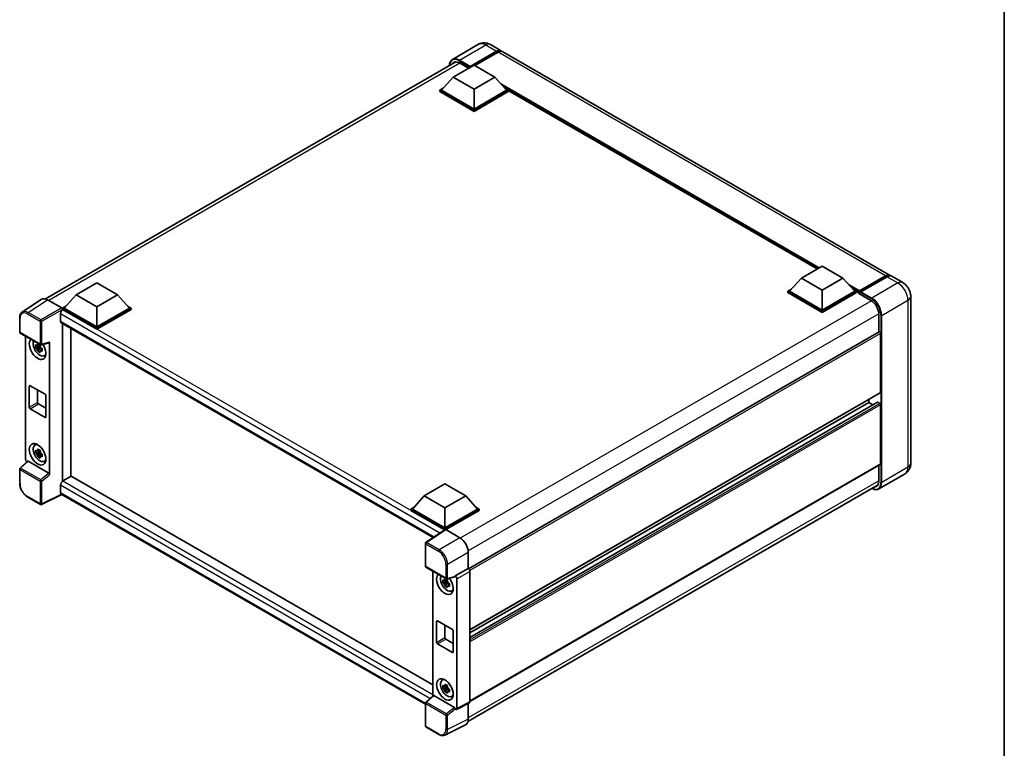
# Model space of a CAD drawing. Units: millimetres. Extents: x 0 to 8281, y 0 to 1124.
# Drawn here: x 814 to 1173, y 176 to 442 of the extents above; entities that cross this region are included whole.
import ezdxf

# ---------------------------------------------------------------- set-up
doc = ezdxf.new("R2010")
doc.units = ezdxf.units.MM
doc.header["$LTSCALE"] = 3
for name, color, linetype, lineweight in [('Border (ISO)', 7, 'Continuous', 35), ('Visible (ISO)', 7, 'Continuous', 35), ('Visible Narrow (ISO)', 7, 'Continuous', 25)]:
    doc.layers.add(name, color=color, linetype=linetype, lineweight=lineweight)

# ---------------------------------------------------------------- blocks, each defined once
blk = doc.blocks.new('図面枠 tk図枠')
at = {"layer": 'Border (ISO)'}
blk.add_line((405.5, 289), (405.5, 8), dxfattribs=at)

msp = doc.modelspace()

# ---------------------------------------------------------------- linework, layer by layer
at = {"layer": 'Visible (ISO)'}
for p, q in [((981.3566, 433.0661), (971.8107, 427.5547)), ((985.6424, 432.9812), (989.582, 430.7066)), ((978.1702, 424.728), (987.8677, 430.3269)), ((978.3217, 425.0255), (987.8677, 430.5368)), ((988.4738, 430.1869), (980.0188, 425.3054)), ((1131.4074, 348.8237), (990.1881, 430.3567)), ((823.4474, 340.2375), (973.1053, 426.6426)), ((972.1093, 421.1238), (979.6854, 425.4979)), ((974.3821, 426.2502), (977.6853, 424.3431)), ((978.1702, 424.728), (978.1702, 424.763)), ((978.2611, 424.6755), (978.1702, 424.728)), ((979.6854, 425.4979), (987.2616, 421.1238)), ((972.1093, 421.1238), (967.806, 416.2948)), ((979.6854, 416.7497), (972.1093, 421.1238)), ((987.2616, 421.1238), (979.6854, 416.7497)), ((987.2616, 421.1238), (991.5648, 416.2948)), ((967.2, 416.2948), (968.4483, 417.0155)), ((979.6854, 416.7497), (979.6854, 409.4362)), ((990.9226, 417.0155), (992.1709, 416.2948)), ((967.2, 415.8049), (967.2, 416.2948)), ((979.6854, 409.0863), (967.2, 416.2948)), ((979.6854, 408.5964), (967.2, 415.8049)), ((979.6854, 409.4362), (967.806, 416.2948)), ((991.5648, 416.2948), (979.6854, 409.4362)), ((992.1709, 416.2948), (979.6854, 409.0863)), ((992.1709, 415.8049), (979.6854, 408.5964)), ((992.1709, 415.8049), (992.1709, 416.2948)), ((1104.7784, 351.1709), (992.1709, 416.1848)), ((979.6854, 408.5964), (979.6854, 409.0863)), ((1099.0249, 347.849), (1106.601, 352.2231)), ((1106.601, 352.2231), (1114.1771, 347.849)), ((1120.04, 342.7682), (1129.7375, 348.3671)), ((1120.1775, 343.16), (1129.6931, 348.6539)), ((1130.2992, 348.304), (1120.7532, 342.7926)), ((1135.9531, 346.1992), (1132.0135, 348.4738)), ((834.5871, 341.7253), (842.1633, 346.0994)), ((842.1633, 346.0994), (849.7394, 341.7253)), ((1099.0249, 347.849), (1094.7216, 343.0201)), ((1106.601, 343.475), (1099.0249, 347.849)), ((1114.1771, 347.849), (1106.601, 343.475)), ((1114.1771, 347.849), (1118.4804, 343.0201)), ((834.5871, 341.7253), (830.2839, 336.8963)), ((842.1633, 337.3512), (834.5871, 341.7253)), ((849.7394, 341.7253), (842.1633, 337.3512)), ((849.7394, 341.7253), (854.0427, 336.8963)), ((1094.1155, 343.0201), (1095.3639, 343.7408)), ((1094.1155, 342.5302), (1094.1155, 343.0201)), ((1106.601, 335.8116), (1094.1155, 343.0201)), ((1106.601, 335.3217), (1094.1155, 342.5302)), ((1106.601, 336.1615), (1094.7216, 343.0201)), ((1106.601, 343.475), (1106.601, 336.1615)), ((1118.4804, 343.0201), (1106.601, 336.1615)), ((1119.0865, 343.0201), (1106.601, 335.8116)), ((1119.0865, 342.5302), (1106.601, 335.3217)), ((1117.8381, 343.7408), (1119.0865, 343.0201)), ((1119.0865, 342.5302), (1119.0865, 343.0201)), ((1119.9956, 342.3852), (1119.0865, 342.9101)), ((1119.9956, 342.5302), (1119.9956, 342.8451)), ((1119.9956, 342.1802), (1119.9956, 342.6701)), ((1119.9956, 342.1802), (1124.3898, 339.6433)), ((1120.6017, 342.4952), (1120.1471, 342.7576)), ((1120.6017, 342.5302), (1120.6017, 342.4952)), ((1138.8795, 341.1304), (1138.8795, 280.2431)), ((822.0059, 340.0739), (814.9724, 335.4253)), ((824.2211, 339.9068), (829.3749, 336.9312)), ((829.6778, 336.8963), (830.9262, 337.6171)), ((853.4004, 337.6171), (854.6488, 336.8963)), ((828.9202, 334.7443), (828.9202, 332.1198)), ((829.6778, 336.4064), (829.6778, 336.8963)), ((842.1633, 329.6878), (829.6778, 336.8963)), ((829.6778, 336.4066), (829.6778, 336.2168)), ((829.8293, 336.3189), (829.6778, 336.4064)), ((842.1633, 329.1979), (829.6778, 336.4064)), ((842.1633, 330.0378), (830.2839, 336.8963)), ((842.1633, 337.3512), (842.1633, 330.0378)), ((854.0427, 336.8963), (842.1633, 330.0378)), ((854.6488, 336.8963), (842.1633, 329.6878)), ((854.6488, 336.4064), (842.1633, 329.1979)), ((854.6488, 336.4064), (854.6488, 336.8963)), ((1106.601, 335.3217), (1106.601, 335.8116)), ((1127.2687, 334.6568), (1127.2687, 328.1531)), ((814.048, 328.1547), (814.048, 333.3437)), ((829.1865, 331.5313), (964.8012, 253.2341)), ((829.6778, 331.2476), (829.6778, 273.7695)), ((814.2623, 327.7836), (821.6332, 323.528)), ((816.1995, 281.7341), (816.1995, 326.6651)), ((832.7082, 275.5191), (832.7082, 329.4979)), ((842.1633, 329.1979), (842.1633, 329.6878)), ((1127.3575, 328.2044), (977.7211, 241.8117)), ((1127.8748, 327.6583), (1127.8748, 306.1377)), ((821.4179, 323.5426), (820.9854, 323.2929)), ((821.4793, 323.3226), (821.4793, 323.5092)), ((821.9524, 323.4836), (824.8449, 324.2141)), ((824.9734, 276.1275), (824.9734, 324.4338)), ((821.4793, 322.8829), (819.8519, 322.541)), ((820.6362, 321.1826), (821.7461, 322.4209)), ((820.9854, 322.2897), (821.6764, 322.6887)), ((821.4793, 322.8829), (821.4793, 322.9769)), ((821.5985, 322.8141), (821.4793, 322.8829)), ((821.7461, 322.4209), (821.7461, 322.5586)), ((821.7461, 322.4209), (821.8274, 322.374)), ((822.2867, 322.0379), (821.8541, 321.7882)), ((822.1269, 322.2011), (822.2884, 322.1078)), ((822.9798, 319.4886), (823.5746, 319.7518)), ((817.556, 300.7139), (817.556, 308.4123)), ((817.859, 308.5872), (823.3138, 305.4379)), ((820.5864, 307.0126), (820.5864, 302.4635)), ((1127.7861, 305.9415), (978.1702, 219.5608)), ((820.8895, 301.9386), (823.6169, 300.3639)), ((823.6169, 304.913), (823.6169, 297.2146)), ((1126.7159, 302.5462), (978.1702, 216.7833)), ((1123.6322, 302.4635), (978.1702, 218.481)), ((1123.6322, 303.5433), (1123.6322, 302.4635)), ((1123.6322, 302.4635), (1125.1024, 301.6147)), ((1126.8445, 302.5335), (1127.5718, 302.1136)), ((1127.8748, 301.5887), (1127.8748, 280.0682)), ((823.3138, 297.0396), (817.859, 300.189)), ((819.5567, 286.9256), (820.0821, 287.3091)), ((821.4793, 284.391), (819.8519, 284.049)), ((820.6362, 282.6906), (821.7461, 283.929)), ((821.4179, 285.0506), (820.9854, 284.8009)), ((820.9854, 283.7978), (821.6764, 284.1967)), ((821.4793, 284.8307), (821.4793, 285.0172)), ((821.4793, 284.391), (821.4793, 284.4849)), ((821.5985, 284.3222), (821.4793, 284.391)), ((821.7461, 283.929), (821.7461, 284.0666)), ((821.7461, 283.929), (821.8274, 283.882)), ((822.1269, 283.7091), (822.2884, 283.6158)), ((816.8705, 281.0284), (814.1855, 278.543)), ((824.6728, 276.6591), (817.1062, 281.0277)), ((822.2867, 283.546), (821.8541, 283.2962)), ((822.9798, 280.9966), (823.5746, 281.2599)), ((814.048, 273.0395), (814.048, 278.2284)), ((1127.7861, 279.872), (978.1702, 193.4912)), ((1136.8102, 276.4891), (1127.2643, 270.9778)), ((1127.2687, 279.5733), (1127.2687, 273.7695)), ((829.6778, 273.7695), (829.8293, 273.857)), ((829.6778, 273.7695), (829.6778, 273.7548)), ((832.8598, 275.6066), (829.8293, 273.857)), ((832.8598, 275.6066), (964.6919, 199.4933)), ((961.5027, 268.4506), (969.0788, 272.8247)), ((969.0788, 272.8247), (976.655, 268.4506)), ((828.9202, 272.2823), (828.9202, 269.6578)), ((977.4637, 186.15), (1126.9701, 272.4675)), ((821.6332, 265.2653), (816.9881, 267.9472)), ((829.4154, 268.9371), (822.039, 265.2531)), ((961.9344, 192.4272), (829.1865, 269.0693)), ((961.5027, 268.4506), (957.1994, 263.6216)), ((969.0788, 264.0765), (961.5027, 268.4506)), ((976.655, 268.4506), (969.0788, 264.0765)), ((976.655, 268.4506), (980.9582, 263.6216)), ((956.5934, 263.6216), (957.8417, 264.3423)), ((956.5934, 263.1317), (956.5934, 263.6216)), ((969.0788, 256.4131), (956.5934, 263.6216)), ((968.9674, 255.9876), (956.5934, 263.1317)), ((969.0788, 256.763), (957.1994, 263.6216)), ((969.0788, 264.0765), (969.0788, 256.763)), ((980.9582, 263.6216), (969.0788, 256.763)), ((981.5643, 263.6216), (969.0788, 256.4131)), ((981.5643, 263.1317), (969.3819, 256.0982)), ((980.316, 264.3423), (981.5643, 263.6216)), ((981.5643, 263.1317), (981.5643, 263.6216)), ((969.1602, 256.115), (962.1266, 251.4664)), ((968.9674, 255.9876), (968.9273, 256.0107)), ((968.9273, 255.9611), (968.9273, 256.0107)), ((969.0788, 256.0612), (969.0788, 256.4131)), ((969.3817, 256.0983), (974.5355, 253.1227)), ((961.9344, 242.7725), (961.9344, 251.1089)), ((977.5641, 247.877), (977.5641, 241.9261)), ((962.1487, 242.4013), (969.5195, 238.1458)), ((964.6919, 240.933), (964.6919, 195.5861)), ((977.5641, 241.9261), (972.8597, 239.21)), ((977.5641, 241.9261), (977.5645, 241.9259)), ((978.1702, 240.8768), (978.1702, 193.2858)), ((969.9718, 237.1508), (968.3443, 236.8088)), ((969.9104, 237.8105), (969.4778, 237.5607)), ((969.4778, 236.5576), (970.1688, 236.9566)), ((972.7312, 238.8319), (969.8387, 238.1014)), ((969.9718, 237.5905), (969.9718, 237.7771)), ((969.9718, 237.1508), (969.9718, 237.2448)), ((970.0909, 237.082), (969.9718, 237.1508)), ((972.8597, 239.0516), (972.8597, 239.21)), ((972.8597, 239.21), (972.8601, 239.2098)), ((973.4658, 238.1607), (973.4658, 190.9363)), ((969.1286, 235.4504), (970.2385, 236.6888)), ((970.2385, 236.6888), (970.2385, 236.8264)), ((970.2385, 236.6888), (970.3199, 236.6418)), ((970.7791, 236.3058), (970.3465, 236.056)), ((970.6193, 236.469), (970.7808, 236.3757)), ((971.4722, 233.7565), (972.067, 234.0197)), ((966.0484, 214.9817), (966.0484, 222.6801)), ((966.3514, 222.8551), (971.8062, 219.7057)), ((969.0788, 221.2804), (969.0788, 216.7314)), ((972.1093, 219.1809), (972.1093, 211.4825)), ((969.3819, 216.2065), (972.1093, 214.6318)), ((971.8062, 211.3075), (966.3514, 214.4568)), ((968.0491, 201.1934), (968.5745, 201.5769)), ((969.9718, 198.6588), (968.3443, 198.3168)), ((969.1286, 196.9584), (970.2385, 198.1968)), ((969.9104, 199.3185), (969.4778, 199.0688)), ((969.4778, 198.0656), (970.1688, 198.4646)), ((969.9718, 199.0985), (969.9718, 199.2851)), ((969.9718, 198.6588), (969.9718, 198.7528)), ((970.0909, 198.59), (969.9718, 198.6588)), ((970.2385, 198.1968), (970.2385, 198.3344)), ((970.2385, 198.1968), (970.3199, 198.1498)), ((970.7791, 197.8138), (970.3465, 197.5641)), ((970.6193, 197.977), (970.7808, 197.8837)), ((962.0718, 193.1607), (964.7568, 195.6462)), ((972.5591, 191.2769), (964.9925, 195.6455)), ((971.4722, 195.2645), (972.067, 195.5277)), ((961.9344, 184.5098), (961.9344, 192.8462)), ((972.8597, 190.5868), (972.8597, 190.7453)), ((972.8601, 190.5866), (972.8597, 190.5868)), ((977.9776, 192.8854), (973.2732, 190.5359)), ((977.5641, 192.6789), (977.5641, 186.9854)), ((966.7938, 181.4568), (962.1487, 184.1387)), ((976.6013, 184.9835), (969.0587, 181.2165))]:
    msp.add_line(p, q, dxfattribs=at)
for centre, start, end in [((814.4766, 328.1547), 180, 240), ((821.8475, 323.8991), 240, 284.173003), ((814.4766, 278.2284), 132.789481, 180), ((821.8475, 265.6365), 240, 296.538708), ((962.363, 251.1089), 123.461292, 180), ((962.363, 242.7725), 180, 240), ((969.7338, 238.5169), 240, 284.173003), ((962.363, 192.8462), 132.789481, 180), ((962.363, 184.5098), 180, 240)]:
    msp.add_arc(centre, 0.4286, start, end, dxfattribs=at)
for centre, major_axis, ratio, start_param, end_param in [((987.8677, 427.7374), (1.7143, 2.9692), 0.57735027, 6.10547471, 7.06858347), ((987.8677, 427.7374), (1.5857, 2.7465), 0.57735027, 0.02962637, 0.78539816), ((988.4738, 427.3875), (1.7143, 2.9692), 0.57735027, 0, 0.78539816), ((974.3821, 422.9259), (-2.0357, 3.526), 0.57735027, 5.49778714, 6.60906826), ((978.3217, 424.8505), (0.1071, 0.1856), 0.57735027, 0.78539816, 2.35619449), ((1129.6931, 345.8545), (1.7143, 2.9692), 0.57735027, 6.10547471, 7.06858347), ((1130.2992, 345.5045), (1.7143, 2.9692), 0.57735027, 0, 0.78539816), ((1120.1775, 342.9501), (0.1286, 0.2227), 0.57735027, 0.78539816, 2.35619449), ((1120.1471, 342.5826), (-0.1071, 0.1856), 0.57735027, 5.49778714, 7.06858347), ((1120.7532, 342.6176), (-0.1071, -0.1856), 0.57735027, 3.92699082, 5.49778714), ((824.2248, 336.4032), (-2.1455, 3.7161), 0.5766475, 5.49839613, 6.31804944), ((1124.3898, 336.3189), (2.0357, -3.526), 0.57735027, 0.78539816, 2.35619449), ((829.8293, 335.2692), (-0.6429, -1.1135), 0.57735027, 3.92699082, 5.49778714), ((829.3746, 336.5813), (-0.2143, 0.3712), 0.5780539, 3.9275998, 5.49717816), ((829.8293, 332.6447), (-0.6429, -1.1135), 0.57735027, 5.49778714, 6.28318531), ((1127.5718, 327.8332), (-0.2143, 0.3712), 0.57735027, 3.92699082, 6.28318531), ((820.5864, 322.0594), (2.1429, -3.7115), 0.57735027, 3.29297256, 7.94489041), ((821.3743, 322.5143), (-1.7148, 2.9702), 0.57735027, 0.35706869, 3.53279276), ((821.0054, 322.3013), (-0.6709, 1.1621), 0.57735027, 5.97330265, 6.59306797), ((824.6701, 324.612), (-0.2087, 0.3847), 0.5718249, 2.9967698, 3.95327169), ((821.0054, 322.3013), (-0.6709, 1.1621), 0.57735027, 1.26091366, 1.88067899), ((821.0054, 322.3013), (0.6709, -1.1621), 0.57735027, 1.26091366, 1.88067899), ((821.0054, 322.3013), (0.6709, -1.1621), 0.57735027, 5.97330265, 6.59306797), ((822.4047, 323.1092), (2.1429, -3.7115), 0.57735027, 5.62163033, 5.84503628), ((817.859, 308.2373), (-0.2143, 0.3712), 0.57735027, 5.49778714, 7.06858347), ((823.3138, 305.088), (0.2143, -0.3712), 0.57735027, 0.78539816, 2.35619449), ((1127.5718, 306.3127), (0.2143, -0.3712), 0.57735027, 0, 0.78539816), ((820.8895, 302.2885), (0.2143, -0.3712), 0.57735027, 3.92699082, 5.49778714), ((1126.8445, 302.3235), (-0.1286, 0.2227), 0.57735027, 5.49778714, 6.28318531), ((1127.5718, 301.7636), (0.2143, -0.3712), 0.57735027, 0.78539816, 2.35619449), ((817.859, 300.5389), (-0.2143, 0.3712), 0.57735027, 0.78539816, 2.35619449), ((823.3138, 297.3896), (0.2143, -0.3712), 0.57735027, 5.49778714, 7.06858347), ((821.3743, 284.0223), (-1.7148, 2.9702), 0.57735027, 5.8919852, 9.81597807), ((822.4047, 284.6172), (2.1429, -3.7115), 0.57735027, 3.57974168, 3.80314763), ((821.0054, 283.8094), (-0.6709, 1.1621), 0.57735027, 5.97330265, 6.59306797), ((821.0054, 283.8094), (-0.6709, 1.1621), 0.57735027, 1.26091366, 1.88067899), ((821.0054, 283.8094), (0.6709, -1.1621), 0.57735027, 1.26091366, 1.88067899), ((816.8059, 281.3848), (-0.4286, 0.7423), 0.5780539, 0.78600715, 2.07195873), ((817.1088, 280.665), (0.2087, -0.3847), 0.5718249, 2.39113693, 3.28641551), ((821.0054, 283.8094), (0.6709, -1.1621), 0.57735027, 5.97330265, 6.59306797), ((822.4047, 284.6172), (2.1429, -3.7115), 0.57735027, 5.62163033, 5.84503628), ((1127.5718, 280.2431), (0.2143, -0.3712), 0.57735027, 0, 0.78539816), ((824.6701, 276.2994), (0.2066, -0.3816), 0.58179756, 0.82141755, 2.38355232), ((829.8293, 272.8072), (-0.6429, -1.1135), 0.57735027, 3.92699082, 5.49778714), ((1124.3898, 275.4316), (2.0357, -3.526), 0.57735027, 5.95730235, 7.06858347), ((829.8293, 270.1827), (-0.6429, -1.1135), 0.57735027, 5.49778714, 6.28318531), ((968.9273, 254.9609), (0.6429, 1.1135), 0.57735027, 0.78539816, 1.17435442), ((969.3821, 255.7479), (-0.2145, 0.3716), 0.5766475, 5.49839613, 6.31804944), ((974.5318, 249.6234), (-2.1429, 3.7115), 0.5780539, 3.9275998, 5.49717816), ((977.5637, 241.226), (-0.4286, 0.7423), 0.5780539, 3.9275998, 5.49717816), ((969.0788, 236.3273), (2.1429, -3.7115), 0.57735027, 3.29297256, 8.06771222), ((969.8668, 236.7822), (-1.7148, 2.9702), 0.57735027, 0.35706869, 3.53279276), ((969.4979, 236.5692), (-0.6709, 1.1621), 0.57735027, 5.97330265, 6.59306797), ((969.4979, 236.5692), (0.6709, -1.1621), 0.57735027, 1.26091366, 1.88067899), ((972.5565, 239.2298), (-0.2087, 0.3847), 0.5718249, 2.9967698, 3.95327169), ((972.8593, 238.5099), (0.4286, -0.7423), 0.5780539, 0.78600715, 2.3555855), ((969.4979, 236.5692), (-0.6709, 1.1621), 0.57735027, 1.26091366, 1.88067899), ((969.4979, 236.5692), (0.6709, -1.1621), 0.57735027, 5.97330265, 6.59306797), ((970.8971, 237.3771), (2.1429, -3.7115), 0.57735027, 5.62163033, 5.84503628), ((966.3514, 222.5052), (-0.2143, 0.3712), 0.57735027, 5.49778714, 7.06858347), ((971.8062, 219.3558), (0.2143, -0.3712), 0.57735027, 0.78539816, 2.35619449), ((969.3819, 216.5564), (0.2143, -0.3712), 0.57735027, 3.92699082, 5.49778714), ((966.3514, 214.8068), (-0.2143, 0.3712), 0.57735027, 0.78539816, 2.35619449), ((971.8062, 211.6574), (0.2143, -0.3712), 0.57735027, 5.49778714, 7.06858347), ((969.8668, 198.2902), (-1.7148, 2.9702), 0.57735027, 5.8919852, 9.81597807), ((970.8971, 198.8851), (2.1429, -3.7115), 0.57735027, 3.57974168, 3.80314763), ((969.4979, 198.0772), (-0.6709, 1.1621), 0.57735027, 5.97330265, 6.59306797), ((969.4979, 198.0772), (-0.6709, 1.1621), 0.57735027, 1.26091366, 1.88067899), ((969.4979, 198.0772), (0.6709, -1.1621), 0.57735027, 1.26091366, 1.88067899), ((964.9951, 195.2828), (0.2087, -0.3847), 0.5718249, 2.39113693, 3.28641551), ((969.4979, 198.0772), (0.6709, -1.1621), 0.57735027, 5.97330265, 6.59306797), ((970.8971, 198.8851), (2.1429, -3.7115), 0.57735027, 5.62163033, 5.84503628), ((972.5565, 190.9172), (0.2066, -0.3816), 0.58179756, 0.82141755, 2.38355232), ((972.8593, 191.2873), (0.4291, -0.7432), 0.5766475, 5.49839613, 7.06797448), ((977.5637, 193.6368), (0.4291, -0.7432), 0.5766475, 6.24832118, 7.06797448), ((974.5318, 188.7404), (2.1455, -3.7161), 0.5766475, 6.24832118, 7.06797448)]:
    msp.add_ellipse(centre, major_axis=major_axis, ratio=ratio, start_param=start_param, end_param=end_param, dxfattribs=at)
for centre, major_axis in [((820.5864, 283.5674), (2.1429, -3.7115)), ((969.0788, 197.8353), (-2.1429, 3.7115))]:
    msp.add_ellipse(centre, major_axis=major_axis, ratio=0.57735027, dxfattribs=at)
for points, knots in [([(985.6424, 432.9812), (985.4443, 433.0955), (985.2303, 433.2014), (984.7628, 433.3858), (984.5091, 433.4644), (983.9567, 433.5761), (983.6577, 433.609), (983.0224, 433.602), (982.686, 433.5614), (982.0098, 433.3845), (981.6708, 433.2474), (981.3566, 433.0661)], [3.141592654, 3.141592654, 3.141592654, 3.141592654, 3.298672286, 3.298672286, 3.455751919, 3.455751919, 3.612831552, 3.612831552, 3.769911184, 3.769911184, 3.926990817, 3.926990817, 3.926990817, 3.926990817]), ([(970.6846, 425.245), (970.6895, 425.4186), (970.7039, 425.5871), (970.7583, 425.9523), (970.8038, 426.1454), (970.9253, 426.5071), (971.0014, 426.6758), (971.1837, 426.9837), (971.29, 427.1229), (971.5305, 427.3664), (971.6648, 427.4705), (971.8107, 427.5547)], [1.602386081, 1.602386081, 1.602386081, 1.602386081, 1.727875959, 1.727875959, 1.884955592, 1.884955592, 2.042035225, 2.042035225, 2.199114858, 2.199114858, 2.35619449, 2.35619449, 2.35619449, 2.35619449]), ([(1129.7375, 348.3671), (1129.8554, 348.4351), (1129.9743, 348.4931), (1130.2119, 348.5868), (1130.3307, 348.6226), (1130.5659, 348.6702), (1130.6824, 348.6819), (1130.9101, 348.6794), (1131.0214, 348.6651), (1131.1464, 348.6324), (1131.1647, 348.6272), (1131.1829, 348.6216)], [1.570796327, 1.570796327, 1.570796327, 1.570796327, 1.727875959, 1.727875959, 1.884955592, 1.884955592, 2.042035225, 2.042035225, 2.199114858, 2.199114858, 2.226350272, 2.226350272, 2.226350272, 2.226350272]), ([(1138.8795, 341.1304), (1138.8795, 341.588), (1138.8197, 342.0083), (1138.6282, 342.7995), (1138.4954, 343.1706), (1138.1695, 343.8766), (1137.9763, 344.2113), (1137.5278, 344.8465), (1137.2728, 345.1471), (1136.6834, 345.7085), (1136.3493, 345.9705), (1135.9531, 346.1992)], [4.71238898, 4.71238898, 4.71238898, 4.71238898, 5.02654825, 5.02654825, 5.34070751, 5.34070751, 5.65486678, 5.65486678, 5.96902604, 5.96902604, 6.28318531, 6.28318531, 6.28318531, 6.28318531]), ([(814.048, 333.3437), (814.048, 333.5198), (814.0595, 333.6913), (814.1064, 334.0224), (814.1418, 334.182), (814.2381, 334.4857), (814.2989, 334.6298), (814.4471, 334.8984), (814.5345, 335.0227), (814.7352, 335.2453), (814.8485, 335.3434), (814.9724, 335.4253)], [-0.784789176, -0.784789176, -0.784789176, -0.784789176, -0.634804167, -0.634804167, -0.484819157, -0.484819157, -0.334834148, -0.334834148, -0.184849139, -0.184849139, -0.03486413, -0.03486413, -0.03486413, -0.03486413]), ([(819.8519, 322.541), (819.838, 322.7108), (819.8315, 322.8798), (819.8315, 323.1966), (819.838, 323.3684), (819.8519, 323.5441)], [4.331071921, 4.331071921, 4.331071921, 4.331071921, 4.398975087, 4.398975087, 4.466878254, 4.466878254, 4.466878254, 4.466878254]), ([(819.8519, 323.5441), (819.9279, 323.479), (820.0051, 323.4149), (820.1096, 323.3312), (820.1357, 323.3105), (820.1619, 323.2899)], [4.4863158772, 4.4863158772, 4.4863158772, 4.4863158772, 4.5307133937, 4.5307133937, 4.5453911286, 4.5453911286, 4.5453911286, 4.5453911286]), ([(820.5711, 323.5262), (820.5758, 323.5646), (820.5806, 323.6031), (820.601, 323.7589), (820.6178, 323.8774), (820.6362, 323.9969)], [4.8174915459, 4.8174915459, 4.8174915459, 4.8174915459, 4.8321692807, 4.8321692807, 4.8765667973, 4.8765667973, 4.8765667973, 4.8765667973]), ([(820.6362, 323.9969), (820.7763, 323.9102), (820.9194, 323.8248), (821.1938, 323.6664), (821.3458, 323.5813), (821.5049, 323.4953)], [4.331071921, 4.331071921, 4.331071921, 4.331071921, 4.398975087, 4.398975087, 4.466878254, 4.466878254, 4.466878254, 4.466878254]), ([(821.5049, 323.4953), (821.4865, 323.3758), (821.4697, 323.2574), (821.4494, 323.1016), (821.4445, 323.063), (821.4398, 323.0246)], [4.4863158772, 4.4863158772, 4.4863158772, 4.4863158772, 4.5307133937, 4.5307133937, 4.5453911286, 4.5453911286, 4.5453911286, 4.5453911286]), ([(820.1619, 322.2868), (820.1357, 322.3074), (820.1096, 322.3281), (820.0051, 322.4118), (819.9279, 322.4759), (819.8519, 322.541)], [4.8174915459, 4.8174915459, 4.8174915459, 4.8174915459, 4.8321692807, 4.8321692807, 4.8765667973, 4.8765667973, 4.8765667973, 4.8765667973]), ([(820.6362, 321.1826), (820.6178, 321.2808), (820.601, 321.3798), (820.5806, 321.5122), (820.5758, 321.5451), (820.5711, 321.5781)], [4.4863158772, 4.4863158772, 4.4863158772, 4.4863158772, 4.5307133937, 4.5307133937, 4.5453911286, 4.5453911286, 4.5453911286, 4.5453911286]), ([(821.5049, 320.681), (821.3458, 320.7567), (821.1938, 320.837), (820.9194, 320.9954), (820.7763, 321.0856), (820.6362, 321.1826)], [4.331071921, 4.331071921, 4.331071921, 4.331071921, 4.398975087, 4.398975087, 4.466878254, 4.466878254, 4.466878254, 4.466878254]), ([(821.4398, 321.0765), (821.4445, 321.0435), (821.4494, 321.0106), (821.4697, 320.8783), (821.4865, 320.7793), (821.5049, 320.681)], [4.8174915459, 4.8174915459, 4.8174915459, 4.8174915459, 4.8321692807, 4.8321692807, 4.8765667973, 4.8765667973, 4.8765667973, 4.8765667973]), ([(821.849, 322.3159), (821.8846, 322.3007), (821.9204, 322.2857), (822.0655, 322.2254), (822.1765, 322.1808), (822.2892, 322.1369)], [4.8174915459, 4.8174915459, 4.8174915459, 4.8174915459, 4.8321692807, 4.8321692807, 4.8765667973, 4.8765667973, 4.8765667973, 4.8765667973]), ([(822.2892, 321.1338), (822.1765, 321.1776), (822.0655, 321.2223), (821.9204, 321.2826), (821.8846, 321.2976), (821.849, 321.3128)], [4.4863158772, 4.4863158772, 4.4863158772, 4.4863158772, 4.5307133937, 4.5307133937, 4.5453911286, 4.5453911286, 4.5453911286, 4.5453911286]), ([(822.2892, 322.1369), (822.2841, 321.9561), (822.2818, 321.782), (822.2818, 321.4651), (822.2841, 321.2985), (822.2892, 321.1338)], [4.331071921, 4.331071921, 4.331071921, 4.331071921, 4.398975087, 4.398975087, 4.466878254, 4.466878254, 4.466878254, 4.466878254]), ([(819.8519, 284.049), (819.838, 284.2188), (819.8315, 284.3878), (819.8315, 284.7047), (819.838, 284.8765), (819.8519, 285.0521)], [4.331071921, 4.331071921, 4.331071921, 4.331071921, 4.398975087, 4.398975087, 4.466878254, 4.466878254, 4.466878254, 4.466878254]), ([(819.8519, 285.0521), (819.9279, 284.987), (820.0051, 284.923), (820.1096, 284.8392), (820.1357, 284.8185), (820.1619, 284.798)], [4.4863158772, 4.4863158772, 4.4863158772, 4.4863158772, 4.5307133937, 4.5307133937, 4.5453911286, 4.5453911286, 4.5453911286, 4.5453911286]), ([(820.1619, 283.7948), (820.1357, 283.8154), (820.1096, 283.8361), (820.0051, 283.9198), (819.9279, 283.9839), (819.8519, 284.049)], [4.8174915459, 4.8174915459, 4.8174915459, 4.8174915459, 4.8321692807, 4.8321692807, 4.8765667973, 4.8765667973, 4.8765667973, 4.8765667973]), ([(820.5711, 285.0342), (820.5758, 285.0726), (820.5806, 285.1112), (820.601, 285.267), (820.6178, 285.3854), (820.6362, 285.5049)], [4.8174915459, 4.8174915459, 4.8174915459, 4.8174915459, 4.8321692807, 4.8321692807, 4.8765667973, 4.8765667973, 4.8765667973, 4.8765667973]), ([(820.6362, 285.5049), (820.7763, 285.4182), (820.9194, 285.3328), (821.1938, 285.1744), (821.3458, 285.0893), (821.5049, 285.0034)], [4.331071921, 4.331071921, 4.331071921, 4.331071921, 4.398975087, 4.398975087, 4.466878254, 4.466878254, 4.466878254, 4.466878254]), ([(821.5049, 285.0034), (821.4865, 284.8838), (821.4697, 284.7654), (821.4494, 284.6096), (821.4445, 284.571), (821.4398, 284.5326)], [4.4863158772, 4.4863158772, 4.4863158772, 4.4863158772, 4.5307133937, 4.5307133937, 4.5453911286, 4.5453911286, 4.5453911286, 4.5453911286]), ([(821.849, 283.8239), (821.8846, 283.8088), (821.9204, 283.7937), (822.0655, 283.7334), (822.1765, 283.6888), (822.2892, 283.6449)], [4.8174915459, 4.8174915459, 4.8174915459, 4.8174915459, 4.8321692807, 4.8321692807, 4.8765667973, 4.8765667973, 4.8765667973, 4.8765667973]), ([(822.2892, 283.6449), (822.2841, 283.4642), (822.2818, 283.29), (822.2818, 282.9732), (822.2841, 282.8065), (822.2892, 282.6418)], [4.331071921, 4.331071921, 4.331071921, 4.331071921, 4.398975087, 4.398975087, 4.466878254, 4.466878254, 4.466878254, 4.466878254]), ([(820.6362, 282.6906), (820.6178, 282.7889), (820.601, 282.8878), (820.5806, 283.0202), (820.5758, 283.0531), (820.5711, 283.0861)], [4.4863158772, 4.4863158772, 4.4863158772, 4.4863158772, 4.5307133937, 4.5307133937, 4.5453911286, 4.5453911286, 4.5453911286, 4.5453911286]), ([(821.5049, 282.189), (821.3458, 282.2647), (821.1938, 282.345), (820.9194, 282.5034), (820.7763, 282.5936), (820.6362, 282.6906)], [4.331071921, 4.331071921, 4.331071921, 4.331071921, 4.398975087, 4.398975087, 4.466878254, 4.466878254, 4.466878254, 4.466878254]), ([(821.4398, 282.5845), (821.4445, 282.5516), (821.4494, 282.5186), (821.4697, 282.3863), (821.4865, 282.2873), (821.5049, 282.189)], [4.8174915459, 4.8174915459, 4.8174915459, 4.8174915459, 4.8321692807, 4.8321692807, 4.8765667973, 4.8765667973, 4.8765667973, 4.8765667973]), ([(822.2892, 282.6418), (822.1765, 282.6857), (822.0655, 282.7303), (821.9204, 282.7906), (821.8846, 282.8056), (821.849, 282.8208)], [4.4863158772, 4.4863158772, 4.4863158772, 4.4863158772, 4.5307133937, 4.5307133937, 4.5453911286, 4.5453911286, 4.5453911286, 4.5453911286]), ([(1136.8102, 276.4891), (1137.1244, 276.6705), (1137.4125, 276.8955), (1137.9039, 277.3928), (1138.1072, 277.6638), (1138.4309, 278.2104), (1138.5519, 278.4858), (1138.7314, 279.02), (1138.7902, 279.2791), (1138.8642, 279.7762), (1138.8795, 280.0144), (1138.8795, 280.2431)], [3.926990817, 3.926990817, 3.926990817, 3.926990817, 4.08407045, 4.08407045, 4.241150082, 4.241150082, 4.398229715, 4.398229715, 4.555309348, 4.555309348, 4.71238898, 4.71238898, 4.71238898, 4.71238898]), ([(816.9881, 267.9472), (816.8285, 268.0393), (816.6709, 268.1448), (816.3621, 268.3795), (816.2109, 268.5088), (815.9176, 268.7881), (815.7756, 268.9381), (815.5032, 269.2555), (815.3729, 269.423), (815.1268, 269.7715), (815.011, 269.9526), (814.7962, 270.3246), (814.6973, 270.5154), (814.5185, 270.9028), (814.4387, 271.0994), (814.2999, 271.494), (814.2411, 271.692), (814.1458, 272.0856), (814.1095, 272.2812), (814.0606, 272.666), (814.048, 272.8552), (814.048, 273.0395)], [-0.78478918, -0.78478918, -0.78478918, -0.78478918, -0.62783134, -0.62783134, -0.47087351, -0.47087351, -0.31391567, -0.31391567, -0.15695784, -0.15695784, 0, 0, 0.15695784, 0.15695784, 0.31391567, 0.31391567, 0.47087351, 0.47087351, 0.62783134, 0.62783134, 0.78478918, 0.78478918, 0.78478918, 0.78478918]), ([(1127.2643, 270.9778), (1127.1184, 270.8936), (1126.9611, 270.8293), (1126.63, 270.7427), (1126.4563, 270.7203), (1126.0985, 270.7164), (1125.9143, 270.7348), (1125.5403, 270.8104), (1125.3503, 270.8676), (1125.0069, 271.0031), (1124.8537, 271.0748), (1124.701, 271.1574)], [2.35619449, 2.35619449, 2.35619449, 2.35619449, 2.513274123, 2.513274123, 2.670353756, 2.670353756, 2.827433388, 2.827433388, 2.984513021, 2.984513021, 3.110002899, 3.110002899, 3.110002899, 3.110002899]), ([(968.3443, 236.8088), (968.3304, 236.9786), (968.3239, 237.1477), (968.3239, 237.4645), (968.3304, 237.6363), (968.3443, 237.812)], [4.331071921, 4.331071921, 4.331071921, 4.331071921, 4.398975087, 4.398975087, 4.466878254, 4.466878254, 4.466878254, 4.466878254]), ([(968.3443, 237.812), (968.4203, 237.7469), (968.4976, 237.6828), (968.602, 237.599), (968.6281, 237.5784), (968.6543, 237.5578)], [4.4863158772, 4.4863158772, 4.4863158772, 4.4863158772, 4.5307133937, 4.5307133937, 4.5453911286, 4.5453911286, 4.5453911286, 4.5453911286]), ([(969.0635, 237.794), (969.0682, 237.8324), (969.0731, 237.871), (969.0934, 238.0268), (969.1102, 238.1452), (969.1286, 238.2648)], [4.8174915459, 4.8174915459, 4.8174915459, 4.8174915459, 4.8321692807, 4.8321692807, 4.8765667973, 4.8765667973, 4.8765667973, 4.8765667973]), ([(969.1286, 238.2648), (969.2687, 238.178), (969.4119, 238.0926), (969.6862, 237.9342), (969.8382, 237.8492), (969.9974, 237.7632)], [4.331071921, 4.331071921, 4.331071921, 4.331071921, 4.398975087, 4.398975087, 4.466878254, 4.466878254, 4.466878254, 4.466878254]), ([(969.9974, 237.7632), (969.979, 237.6437), (969.9621, 237.5252), (969.9418, 237.3694), (969.9369, 237.3309), (969.9322, 237.2925)], [4.4863158772, 4.4863158772, 4.4863158772, 4.4863158772, 4.5307133937, 4.5307133937, 4.5453911286, 4.5453911286, 4.5453911286, 4.5453911286]), ([(968.6543, 236.5547), (968.6281, 236.5752), (968.602, 236.5959), (968.4976, 236.6797), (968.4203, 236.7438), (968.3443, 236.8088)], [4.8174915459, 4.8174915459, 4.8174915459, 4.8174915459, 4.8321692807, 4.8321692807, 4.8765667973, 4.8765667973, 4.8765667973, 4.8765667973]), ([(969.1286, 235.4504), (969.1102, 235.5487), (969.0934, 235.6477), (969.0731, 235.78), (969.0682, 235.813), (969.0635, 235.8459)], [4.4863158772, 4.4863158772, 4.4863158772, 4.4863158772, 4.5307133937, 4.5307133937, 4.5453911286, 4.5453911286, 4.5453911286, 4.5453911286]), ([(969.9974, 234.9489), (969.8382, 235.0246), (969.6862, 235.1049), (969.4119, 235.2633), (969.2687, 235.3534), (969.1286, 235.4504)], [4.331071921, 4.331071921, 4.331071921, 4.331071921, 4.398975087, 4.398975087, 4.466878254, 4.466878254, 4.466878254, 4.466878254]), ([(969.9322, 235.3444), (969.9369, 235.3114), (969.9418, 235.2785), (969.9621, 235.1461), (969.979, 235.0471), (969.9974, 234.9489)], [4.8174915459, 4.8174915459, 4.8174915459, 4.8174915459, 4.8321692807, 4.8321692807, 4.8765667973, 4.8765667973, 4.8765667973, 4.8765667973]), ([(970.3414, 236.5837), (970.377, 236.5686), (970.4129, 236.5535), (970.5579, 236.4932), (970.6689, 236.4486), (970.7816, 236.4048)], [4.8174915459, 4.8174915459, 4.8174915459, 4.8174915459, 4.8321692807, 4.8321692807, 4.8765667973, 4.8765667973, 4.8765667973, 4.8765667973]), ([(970.7816, 235.4017), (970.6689, 235.4455), (970.5579, 235.4901), (970.4129, 235.5504), (970.377, 235.5655), (970.3414, 235.5806)], [4.4863158772, 4.4863158772, 4.4863158772, 4.4863158772, 4.5307133937, 4.5307133937, 4.5453911286, 4.5453911286, 4.5453911286, 4.5453911286]), ([(970.7816, 236.4048), (970.7766, 236.224), (970.7742, 236.0498), (970.7742, 235.733), (970.7766, 235.5663), (970.7816, 235.4017)], [4.331071921, 4.331071921, 4.331071921, 4.331071921, 4.398975087, 4.398975087, 4.466878254, 4.466878254, 4.466878254, 4.466878254]), ([(968.3443, 198.3168), (968.3304, 198.4866), (968.3239, 198.6557), (968.3239, 198.9725), (968.3304, 199.1443), (968.3443, 199.32)], [4.331071921, 4.331071921, 4.331071921, 4.331071921, 4.398975087, 4.398975087, 4.466878254, 4.466878254, 4.466878254, 4.466878254]), ([(968.3443, 199.32), (968.4203, 199.2549), (968.4976, 199.1908), (968.602, 199.1071), (968.6281, 199.0864), (968.6543, 199.0658)], [4.4863158772, 4.4863158772, 4.4863158772, 4.4863158772, 4.5307133937, 4.5307133937, 4.5453911286, 4.5453911286, 4.5453911286, 4.5453911286]), ([(968.6543, 198.0627), (968.6281, 198.0832), (968.602, 198.1039), (968.4976, 198.1877), (968.4203, 198.2518), (968.3443, 198.3168)], [4.8174915459, 4.8174915459, 4.8174915459, 4.8174915459, 4.8321692807, 4.8321692807, 4.8765667973, 4.8765667973, 4.8765667973, 4.8765667973]), ([(969.0635, 199.3021), (969.0682, 199.3405), (969.0731, 199.379), (969.0934, 199.5348), (969.1102, 199.6533), (969.1286, 199.7728)], [4.8174915459, 4.8174915459, 4.8174915459, 4.8174915459, 4.8321692807, 4.8321692807, 4.8765667973, 4.8765667973, 4.8765667973, 4.8765667973]), ([(969.1286, 199.7728), (969.2687, 199.686), (969.4119, 199.6007), (969.6862, 199.4422), (969.8382, 199.3572), (969.9974, 199.2712)], [4.331071921, 4.331071921, 4.331071921, 4.331071921, 4.398975087, 4.398975087, 4.466878254, 4.466878254, 4.466878254, 4.466878254]), ([(969.9974, 199.2712), (969.979, 199.1517), (969.9621, 199.0333), (969.9418, 198.8775), (969.9369, 198.8389), (969.9322, 198.8005)], [4.4863158772, 4.4863158772, 4.4863158772, 4.4863158772, 4.5307133937, 4.5307133937, 4.5453911286, 4.5453911286, 4.5453911286, 4.5453911286]), ([(970.3414, 198.0918), (970.377, 198.0766), (970.4129, 198.0616), (970.5579, 198.0013), (970.6689, 197.9566), (970.7816, 197.9128)], [4.8174915459, 4.8174915459, 4.8174915459, 4.8174915459, 4.8321692807, 4.8321692807, 4.8765667973, 4.8765667973, 4.8765667973, 4.8765667973]), ([(970.7816, 197.9128), (970.7766, 197.732), (970.7742, 197.5578), (970.7742, 197.241), (970.7766, 197.0743), (970.7816, 196.9097)], [4.331071921, 4.331071921, 4.331071921, 4.331071921, 4.398975087, 4.398975087, 4.466878254, 4.466878254, 4.466878254, 4.466878254]), ([(969.1286, 196.9584), (969.1102, 197.0567), (969.0934, 197.1557), (969.0731, 197.288), (969.0682, 197.321), (969.0635, 197.354)], [4.4863158772, 4.4863158772, 4.4863158772, 4.4863158772, 4.5307133937, 4.5307133937, 4.5453911286, 4.5453911286, 4.5453911286, 4.5453911286]), ([(969.9974, 196.4569), (969.8382, 196.5326), (969.6862, 196.6129), (969.4119, 196.7713), (969.2687, 196.8614), (969.1286, 196.9584)], [4.331071921, 4.331071921, 4.331071921, 4.331071921, 4.398975087, 4.398975087, 4.466878254, 4.466878254, 4.466878254, 4.466878254]), ([(969.9322, 196.8524), (969.9369, 196.8194), (969.9418, 196.7865), (969.9621, 196.6541), (969.979, 196.5552), (969.9974, 196.4569)], [4.8174915459, 4.8174915459, 4.8174915459, 4.8174915459, 4.8321692807, 4.8321692807, 4.8765667973, 4.8765667973, 4.8765667973, 4.8765667973]), ([(970.7816, 196.9097), (970.6689, 196.9535), (970.5579, 196.9981), (970.4129, 197.0584), (970.377, 197.0735), (970.3414, 197.0886)], [4.4863158772, 4.4863158772, 4.4863158772, 4.4863158772, 4.5307133937, 4.5307133937, 4.5453911286, 4.5453911286, 4.5453911286, 4.5453911286]), ([(969.0587, 181.2165), (968.9259, 181.1502), (968.7842, 181.1011), (968.4911, 181.0387), (968.3397, 181.0251), (968.0331, 181.031), (967.8778, 181.0504), (967.5666, 181.1189), (967.4108, 181.168), (967.1006, 181.2929), (966.9463, 181.3688), (966.7938, 181.4568)], [0.03486413, 0.03486413, 0.03486413, 0.03486413, 0.184849139, 0.184849139, 0.334834148, 0.334834148, 0.484819157, 0.484819157, 0.634804167, 0.634804167, 0.784789176, 0.784789176, 0.784789176, 0.784789176])]:
    msp.add_open_spline(points, degree=3, knots=knots, dxfattribs=at)
for points, weights in [([(820.9854, 323.2929), (820.6837, 323.3044), (820.1619, 323.2899)], [1.35956394726, 1.22656475141, 1.03074466748]), ([(820.5711, 323.5262), (820.8445, 323.3973), (820.9854, 323.2929)], [1.03074466748, 1.22656475141, 1.35956394726]), ([(820.1619, 322.2868), (820.6837, 322.3013), (820.9854, 322.2897)], [1.03074466748, 1.22656475141, 1.35956394726]), ([(820.9854, 322.2897), (820.8445, 322.0228), (820.5711, 321.5781)], [1.35956394726, 1.22656475141, 1.03074466748]), ([(821.4398, 321.0765), (821.7133, 321.5212), (821.8541, 321.7882)], [1.03074466748, 1.22656475141, 1.35956394726]), ([(821.8541, 321.7882), (821.8741, 321.614), (821.849, 321.3128)], [1.35956394726, 1.22656475141, 1.03074466748]), ([(820.9854, 284.8009), (820.6837, 284.8124), (820.1619, 284.798)], [1.35956394726, 1.22656475141, 1.03074466748]), ([(820.1619, 283.7948), (820.6837, 283.8093), (820.9854, 283.7978)], [1.03074466748, 1.22656475141, 1.35956394726]), ([(820.5711, 285.0342), (820.8445, 284.9053), (820.9854, 284.8009)], [1.03074466748, 1.22656475141, 1.35956394726]), ([(820.9854, 283.7978), (820.8445, 283.5308), (820.5711, 283.0861)], [1.35956394726, 1.22656475141, 1.03074466748]), ([(821.4398, 282.5845), (821.7133, 283.0292), (821.8541, 283.2962)], [1.03074466748, 1.22656475141, 1.35956394726]), ([(821.8541, 283.2962), (821.8741, 283.1221), (821.849, 282.8208)], [1.35956394726, 1.22656475141, 1.03074466748]), ([(969.4778, 237.5607), (969.1762, 237.5723), (968.6543, 237.5578)], [1.35956394726, 1.22656475141, 1.03074466748]), ([(969.0635, 237.794), (969.337, 237.6651), (969.4778, 237.5607)], [1.03074466748, 1.22656475141, 1.35956394726]), ([(968.6543, 236.5547), (969.1762, 236.5692), (969.4778, 236.5576)], [1.03074466748, 1.22656475141, 1.35956394726]), ([(969.4778, 236.5576), (969.337, 236.2906), (969.0635, 235.8459)], [1.35956394726, 1.22656475141, 1.03074466748]), ([(969.9322, 235.3444), (970.2057, 235.7891), (970.3465, 236.056)], [1.03074466748, 1.22656475141, 1.35956394726]), ([(970.3465, 236.056), (970.3665, 235.8819), (970.3414, 235.5806)], [1.35956394726, 1.22656475141, 1.03074466748]), ([(969.4778, 199.0688), (969.1762, 199.0803), (968.6543, 199.0658)], [1.35956394726, 1.22656475141, 1.03074466748]), ([(968.6543, 198.0627), (969.1762, 198.0772), (969.4778, 198.0656)], [1.03074466748, 1.22656475141, 1.35956394726]), ([(969.0635, 199.3021), (969.337, 199.1731), (969.4778, 199.0688)], [1.03074466748, 1.22656475141, 1.35956394726]), ([(969.4778, 198.0656), (969.337, 197.7986), (969.0635, 197.354)], [1.35956394726, 1.22656475141, 1.03074466748]), ([(969.9322, 196.8524), (970.2057, 197.2971), (970.3465, 197.5641)], [1.03074466748, 1.22656475141, 1.35956394726]), ([(970.3465, 197.5641), (970.3665, 197.3899), (970.3414, 197.0886)], [1.35956394726, 1.22656475141, 1.03074466748])]:
    msp.add_rational_spline(points, weights, degree=2, dxfattribs=at)
at = {"layer": 'Visible Narrow (ISO)'}
for p, q in [((974.3821, 427.3), (983.9281, 432.8113)), ((983.9281, 432.8113), (987.8677, 430.5368)), ((978.3217, 425.0255), (974.3821, 427.3)), ((988.2919, 430.0819), (987.8677, 430.3269)), ((1129.6931, 348.6539), (988.4738, 430.1869)), ((974.5337, 426.1627), (824.6775, 339.6433)), ((974.2306, 427.0376), (978.1702, 424.763)), ((1105.5403, 351.6108), (989.5095, 418.6012)), ((1105.1767, 351.4008), (990.2803, 417.7363)), ((1104.9039, 351.2433), (990.8583, 417.0876)), ((1120.1471, 342.7576), (1129.8446, 348.3564)), ((1129.8446, 348.3564), (1130.1174, 348.199)), ((1130.2992, 348.304), (1134.2388, 346.0294)), ((1120.1775, 343.16), (1116.4251, 345.3264)), ((1134.2388, 346.0294), (1124.6928, 340.5181)), ((1119.9956, 342.8451), (1117.1958, 344.4615)), ((1119.9956, 342.5302), (1117.7739, 343.8129)), ((1120.6017, 342.5302), (1124.5413, 340.2556)), ((1124.6928, 340.5181), (1120.7532, 342.7926)), ((817.1918, 335.261), (824.2211, 339.9068)), ((1124.5375, 339.5536), (974.6817, 253.0343)), ((1128.3294, 334.2194), (1137.8753, 339.7307)), ((1137.8753, 339.7307), (1137.8753, 278.8434)), ((816.8993, 334.7424), (821.5444, 332.0606)), ((821.8369, 332.5791), (817.1918, 335.261)), ((829.3749, 336.9312), (821.8369, 332.5791)), ((822.1398, 332.0546), (829.6778, 336.4066)), ((967.2718, 254.8669), (828.9202, 334.7443)), ((968.9273, 256.0107), (829.8293, 336.3189)), ((1127.2649, 334.8296), (977.5345, 248.3826)), ((1128.0263, 334.2194), (1128.0263, 273.3321)), ((1128.3294, 273.3321), (1128.3294, 334.2194)), ((814.1736, 327.9797), (814.1736, 333.1687)), ((821.5444, 332.0606), (821.5444, 323.7242)), ((822.1398, 323.7182), (822.1398, 332.0546)), ((828.9202, 332.1198), (965.1523, 253.4661)), ((821.5444, 323.7242), (814.1736, 327.9797)), ((1127.8748, 327.6583), (978.1167, 241.1953)), ((824.9734, 324.4338), (822.1398, 323.7182)), ((817.556, 308.4123), (817.859, 308.5872)), ((1127.8748, 306.1377), (978.1702, 219.7057)), ((817.556, 300.7139), (820.5864, 302.4635)), ((817.859, 300.189), (820.8895, 301.9386)), ((1126.8445, 302.5335), (978.1702, 216.6964)), ((1127.5718, 302.1136), (978.1702, 215.8565)), ((1127.8748, 301.5887), (978.1702, 215.1567)), ((823.3138, 297.0396), (823.6169, 297.2146)), ((814.4014, 278.524), (817.1062, 281.0277)), ((1127.8748, 280.0682), (978.1702, 193.6362)), ((814.1736, 272.8645), (814.1736, 278.0535)), ((814.1736, 278.0535), (821.5444, 273.7979)), ((821.7723, 274.2684), (814.4014, 278.524)), ((824.6728, 276.6591), (821.7723, 274.2684)), ((1137.8753, 278.8434), (1128.3294, 273.3321)), ((821.5444, 273.7979), (821.5444, 265.4615)), ((822.1398, 273.7919), (824.9734, 276.1275)), ((822.1398, 265.4555), (822.1398, 273.7919)), ((829.8293, 273.857), (964.6919, 195.994)), ((1127.2687, 273.9444), (977.5641, 187.5124)), ((963.5664, 194.5442), (828.9202, 272.2823)), ((828.9202, 269.6578), (961.9347, 192.8619)), ((821.5444, 265.4615), (816.8993, 268.1434)), ((829.2742, 269.0186), (822.1398, 265.4555)), ((962.3524, 251.4525), (969.3817, 256.0983)), ((966.9975, 248.7706), (962.3524, 251.4525)), ((974.5355, 253.1227), (966.9975, 248.7706)), ((962.0599, 250.9339), (966.705, 248.2521)), ((962.0599, 242.5975), (962.0599, 250.9339)), ((970.0261, 243.5249), (977.5641, 247.877)), ((969.4308, 238.342), (962.0599, 242.5975)), ((969.4308, 243.5309), (969.4308, 238.342)), ((970.0261, 238.336), (970.0261, 243.5249)), ((977.5645, 241.9259), (972.8601, 239.2098)), ((973.4658, 238.1607), (978.1702, 240.8768)), ((972.8597, 239.0516), (970.0261, 238.336)), ((966.0484, 222.6801), (966.3514, 222.8551)), ((966.0484, 214.9817), (969.0788, 216.7314)), ((966.3514, 214.4568), (969.3819, 216.2065)), ((971.8062, 211.3075), (972.1093, 211.4825)), ((962.2877, 193.1418), (964.9925, 195.6455)), ((962.0599, 184.3349), (962.0599, 192.6713)), ((962.0599, 192.6713), (969.4308, 188.4157)), ((969.6586, 188.8862), (962.2877, 193.1418)), ((972.5591, 191.2769), (969.6586, 188.8862)), ((970.0261, 188.4097), (972.8597, 190.7453)), ((978.1702, 193.2858), (973.4658, 190.9363)), ((969.4308, 188.4157), (969.4308, 183.2267)), ((970.0261, 183.2207), (970.0261, 188.4097)), ((977.5641, 186.9854), (970.0261, 183.2207)), ((966.705, 181.653), (962.0599, 184.3349))]:
    msp.add_line(p, q, dxfattribs=at)
for centre, major_axis, ratio, start_param, end_param in [((983.9281, 428.6122), (-2.5714, 4.4538), 0.57735027, 5.49778714, 6.28318531), ((983.9281, 430.0119), (1.7143, 2.9692), 0.57735027, 0, 0.78539816), ((974.2306, 423.0134), (-2.4643, 4.2683), 0.57735027, 5.49778714, 7.00309553), ((974.3821, 423.1009), (-2.5714, 4.4538), 0.57735027, 5.49778714, 6.28318531), ((974.3821, 427.125), (0.1071, 0.1856), 0.57735027, 0.78539816, 2.35619449), ((1129.8446, 348.1815), (-0.1071, 0.1856), 0.57735027, 5.49778714, 6.28318531), ((1129.8446, 345.767), (1.5857, 2.7465), 0.57735027, 0.15155638, 0.78539816), ((1134.2388, 343.23), (1.7143, 2.9692), 0.57735027, 0, 0.78539816), ((1134.2388, 341.8303), (2.5714, -4.4538), 0.57735027, 0.78539816, 2.35619449), ((1135.451, 341.1304), (3.4286, 0), 0.57735027, 5.49778714, 6.28318531), ((1124.6928, 340.3431), (0.1071, 0.1856), 0.57735027, 0.78539816, 2.35619449), ((1124.5413, 336.2315), (2.4643, -4.2683), 0.57735027, 0.78539816, 2.35619449), ((1124.6928, 336.3189), (-2.5714, 4.4538), 0.57735027, 3.92699082, 5.49778714), ((816.9026, 331.5892), (-1.9309, 3.3445), 0.5766475, 5.49839613, 7.06797448), ((817.2057, 331.7642), (-2.1673, 3.7022), 0.57677384, 5.49491862, 6.31457193), ((817.2024, 334.9174), (0.2143, 0.3712), 0.57735027, 0.82030475, 2.35619449), ((1128.1779, 334.3069), (0.2143, 0), 0.57735027, 3.92699082, 5.49778714), ((814.4766, 333.3437), (-0.4286, 0), 0.57735027, 0, 0.78539816), ((821.8475, 332.2355), (0.2143, 0.3712), 0.57735027, 0.82030475, 2.35619449), ((821.8475, 332.2355), (-0.4286, 0), 0.57735027, 0.78539816, 2.32128791), ((821.8475, 332.2355), (-0.2143, 0.3712), 0.53637355, 3.9275998, 5.49717816), ((814.4766, 328.1547), (-0.4286, 0), 0.57735027, 0, 0.78539816), ((814.4766, 328.1547), (-0.2143, -0.3712), 0.57735027, 5.49778714, 6.28318531), ((821.8475, 323.8991), (0.4286, 0), 0.57735027, 3.92699082, 5.46288056), ((821.8475, 323.8991), (-0.2143, -0.3712), 0.57735027, 5.49778714, 6.28318531), ((821.8475, 323.8991), (0.1049, -0.4155), 0.68265399, 0, 0.9565019), ((1135.451, 280.2431), (3.4286, 0), 0.57735027, 5.49778714, 6.28318531), ((814.4766, 278.2284), (-0.4286, 0), 0.57735027, 0, 0.78539816), ((814.4766, 278.2284), (-0.2143, -0.3712), 0.57735027, 4.17779463, 5.49778714), ((814.4766, 278.2284), (-0.2911, 0.3145), 0.43528024, 5.38790672, 6.28318531), ((1134.2388, 280.943), (2.5714, -4.4538), 0.57735027, 0, 0.78539816), ((814.4766, 273.0395), (-0.4286, 0), 0.57735027, 0, 0.78539816), ((816.9026, 271.2927), (-1.9286, 3.3404), 0.5780539, 0.78600715, 2.3555855), ((821.8475, 273.9729), (0.2143, 0.3712), 0.57735027, 1.03620198, 2.35619449), ((821.8475, 273.9729), (-0.4286, 0), 0.57735027, 0.78539816, 2.32128791), ((821.8475, 273.9729), (-0.2726, 0.3307), 0.39624112, 3.84968252, 5.41181729), ((1124.5413, 275.3442), (2.4643, -4.2683), 0.57735027, 5.56327508, 7.06858347), ((1124.6928, 275.4316), (2.5714, -4.4538), 0.57735027, 0, 0.78539816), ((1128.1779, 273.4196), (0.2143, 0), 0.57735027, 3.92699082, 5.49778714), ((817.2024, 268.3183), (-0.2143, -0.3712), 0.57735027, 5.49778714, 6.28318531), ((821.8475, 265.6365), (-0.2143, -0.3712), 0.57735027, 5.49778714, 6.28318531), ((821.8475, 265.6365), (0.4286, 0), 0.57735027, 3.92699082, 5.46288056), ((821.8475, 265.6365), (0.1915, -0.3834), 0.5766475, 0, 0.81965331), ((962.363, 251.1089), (-0.2143, -0.3712), 0.57735027, 3.9618974, 5.49778714), ((962.363, 251.1089), (-0.2363, 0.3575), 0.5766475, 5.463532, 6.28318531), ((962.363, 251.1089), (-0.4286, 0), 0.57735027, 0, 0.78539816), ((967.0081, 248.427), (0.2143, 0.3712), 0.57735027, 0.82030475, 2.35619449), ((966.7017, 245.1027), (1.9286, -3.3404), 0.5780539, 0.78600715, 2.3555855), ((967.0047, 245.2777), (-2.1429, 3.7115), 0.57388586, 3.9275998, 5.49717816), ((962.363, 242.7725), (-0.4286, 0), 0.57735027, 0, 0.78539816), ((962.363, 242.7725), (-0.2143, -0.3712), 0.57735027, 5.49778714, 6.28318531), ((969.7338, 243.7059), (0.4286, 0), 0.57735027, 3.92699082, 5.46288056), ((969.7338, 238.5169), (0.4286, 0), 0.57735027, 3.92699082, 5.46288056), ((969.7338, 238.5169), (-0.2143, -0.3712), 0.57735027, 5.49778714, 6.28318531), ((969.7338, 238.5169), (0.1049, -0.4155), 0.68265399, 0, 0.9565019), ((962.363, 192.8462), (-0.4286, 0), 0.57735027, 0, 0.78539816), ((962.363, 192.8462), (-0.2143, -0.3712), 0.57735027, 4.17779463, 5.49778714), ((962.363, 192.8462), (-0.2911, 0.3145), 0.43528024, 5.38790672, 6.28318531), ((969.7338, 188.5907), (0.2143, 0.3712), 0.57735027, 1.03620198, 2.35619449), ((969.7338, 188.5907), (-0.4286, 0), 0.57735027, 0.78539816, 2.32128791), ((969.7338, 188.5907), (-0.2726, 0.3307), 0.39624112, 3.84968252, 5.41181729), ((962.363, 184.5098), (-0.4286, 0), 0.57735027, 0, 0.78539816), ((962.363, 184.5098), (-0.2143, -0.3712), 0.57735027, 5.49778714, 6.28318531), ((966.7017, 184.8062), (1.9309, -3.3445), 0.5766475, 5.49839613, 7.06797448), ((967.0047, 184.9812), (2.1225, -3.7281), 0.57677384, 6.25179868, 7.07145199), ((969.7338, 183.4017), (0.4286, 0), 0.57735027, 3.92699082, 5.46288056), ((967.0081, 181.828), (-0.2143, -0.3712), 0.57735027, 5.49778714, 6.28318531)]:
    msp.add_ellipse(centre, major_axis=major_axis, ratio=ratio, start_param=start_param, end_param=end_param, dxfattribs=at)

# ---------------------------------------------------------------- block references
at = {"xscale": 3, "yscale": 3, "zscale": 3}
msp.add_blockref('図面枠 tk図枠', (-43.5, -24), dxfattribs=at)

doc.saveas('drawing.dxf')
